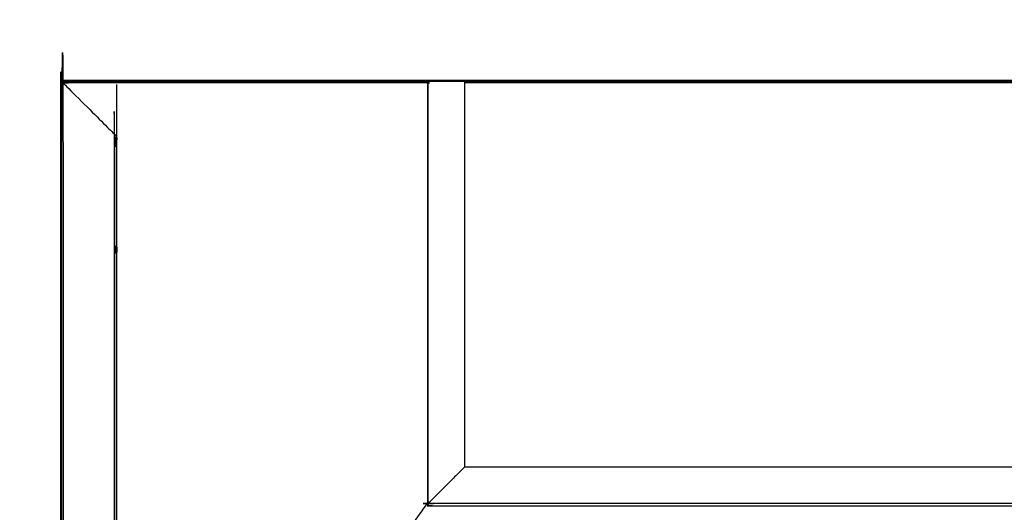
# Model space of a CAD drawing. Units: millimetres. Extents: x -21 to 177, y -1 to 145.
# Drawn here: x -2 to 51, y 119 to 145 of the extents above; entities that cross this region are included whole.
import ezdxf

# ---------------------------------------------------------------- set-up
doc = ezdxf.new("R2010")
doc.units = ezdxf.units.MM
doc.header["$MEASUREMENT"] = 0
doc.layers.add('PROIEZIONI 2D$Visible$Curves', color=7, linetype='Continuous', true_color=0x000000)
doc.layers.add('PROIEZIONI 2D$Visible$SceneSilhouetteCurves', color=7, linetype='Continuous', lineweight=50, true_color=0x000000)

msp = doc.modelspace()

# ---------------------------------------------------------------- linework, layer by layer
at = {"layer": 'PROIEZIONI 2D$Visible$Curves', "color": 18, "lineweight": -3, "true_color": 0x000000}
for points, knots in [([(0.098, 142.059), (0.08, 142.026), (0.062, 141.992), (0.056, 141.939), (0.05, 141.886), (0.081, 141.842), (0.112, 141.798), (0.112, 117.158), (0.112, 92.517), (0.081, 92.473), (0.05, 92.429), (0.056, 92.376), (0.062, 92.323), (0.08, 92.289), (0.098, 92.256), (0.129, 92.287), (0.161, 92.318), (0.201, 92.359), (0.242, 92.399), (1.571, 93.729), (2.9, 95.058), (2.933, 95.09), (2.965, 95.123), (2.987, 95.145), (3.008, 95.166)], [0, 0, 0, 1, 1, 2, 2, 3, 3, 4, 4, 5, 5, 6, 6, 7, 7, 8, 8, 9, 9, 10, 10, 11, 11, 12, 12, 12]), ([(79.99, 142.155), (79.99, 130.755), (79.99, 119.355), (79.984, 119.311), (79.977, 119.267), (79.959, 119.236), (79.94, 119.205), (79.909, 119.186), (79.877, 119.167), (79.834, 119.161), (79.79, 119.155), (63.981, 119.155), (48.172, 119.155), (34.184, 119.155), (20.196, 119.155), (20.152, 119.161), (20.108, 119.167), (20.077, 119.186), (20.046, 119.205), (20.027, 119.236), (20.008, 119.267), (20.002, 119.311), (19.996, 119.355), (19.996, 130.755), (19.996, 142.155)], [8, 8, 8, 9, 9, 10, 10, 11, 11, 12, 12, 13, 13, 14, 14, 15, 15, 16, 16, 17, 17, 18, 18, 19, 19, 20, 20, 20]), ([(3.031, 142.045), (1.695, 142.045), (0.359, 142.045), (0.315, 142.076), (0.271, 142.107), (1.671, 142.107), (3.071, 142.107)], [-1.026911, -1.026911, -1.026911, -1, -1, 0, 0, 0.028154, 0.028154, 0.028154]), ([(0.05, 142.107), (0.056, 142.101), (0.062, 142.095), (0.08, 142.077), (0.098, 142.059), (0.129, 142.028), (0.161, 141.997), (0.201, 141.956), (0.242, 141.916), (1.571, 140.586), (2.9, 139.257), (2.933, 139.225), (2.965, 139.192), (2.987, 139.17), (3.008, 139.149)], [0, 0, 0, 1, 1, 2, 2, 3, 3, 4, 4, 5, 5, 6, 6, 7, 7, 7]), ([(0.271, 142.107), (0.218, 142.101), (0.165, 142.095), (0.132, 142.077), (0.098, 142.059)], [0, 0, 0, 1, 1, 2, 2, 2]), ([(3.008, 139.149), (2.986, 139.114), (2.965, 139.079), (2.957, 139.033), (2.95, 138.986), (2.919, 139.005), (2.888, 139.023), (2.888, 117.158), (2.888, 95.292), (2.919, 95.31), (2.95, 95.329), (2.957, 95.282), (2.965, 95.236), (2.986, 95.201), (3.008, 95.166), (3.024, 95.182), (3.04, 95.197)], [0, 0, 0, 1, 1, 2, 2, 3, 3, 4, 4, 5, 5, 6, 6, 7, 7, 8, 8, 8]), ([(3.029, 95.27), (11.488, 107.212), (19.948, 119.153), (19.966, 119.172), (19.985, 119.19), (19.979, 119.233), (19.973, 119.277), (19.973, 130.616), (19.973, 141.955), (19.978, 141.996), (19.984, 142.037), (19.99, 142.05), (19.996, 142.063)], [0, 0, 0, 1, 1, 2, 2, 3, 3, 4, 4, 5, 5, 5.421373, 5.421373, 5.421373]), ([(19.996, 142.102), (19.99, 142.104), (19.984, 142.105), (19.965, 142.074), (19.945, 142.042), (11.487, 142.042), (3.029, 142.042)], [6.591968, 6.591968, 6.591968, 7, 7, 8, 8, 9, 9, 9]), ([(3.017, 139.14), (3.013, 139.145), (3.008, 139.149), (3.013, 139.151), (3.017, 139.154)], [0.7339744, 0.7339744, 0.7339744, 1, 1, 1.1197423, 1.1197423, 1.1197423]), ([(21.996, 121.155), (21.066, 120.226), (20.137, 119.296), (20.091, 119.251), (20.046, 119.205)], [0, 0, 0, 1, 1, 2, 2, 2]), ([(19.948, 119.153), (19.968, 119.12), (19.988, 119.087), (20.021, 119.066), (20.054, 119.046), (20.099, 119.039), (20.144, 119.031), (49.993, 119.031), (79.841, 119.031), (79.887, 119.039), (79.932, 119.046), (79.965, 119.066), (79.998, 119.087), (80.018, 119.12), (80.038, 119.153)], [0, 0, 0, 1, 1, 2, 2, 3, 3, 4, 4, 5, 5, 6, 6, 7, 7, 7])]:
    msp.add_open_spline(points, degree=2, knots=knots, dxfattribs=at)
at = {"layer": 'PROIEZIONI 2D$Visible$Curves', "color": 18, "true_color": 0x000000}
for points, knots in [([(0.2, 142.157), (49.997, 142.157), (99.794, 142.157), (99.838, 142.151), (99.882, 142.145), (99.913, 142.126), (99.944, 142.107), (99.963, 142.076), (99.981, 142.045), (99.988, 142.001), (99.994, 141.957), (99.994, 117.158), (99.994, 92.358), (99.988, 92.314), (99.981, 92.27), (99.963, 92.239), (99.944, 92.208), (99.913, 92.189), (99.882, 92.17), (99.838, 92.164), (99.794, 92.158), (77.189, 92.158), (54.584, 92.158)], [12, 12, 12, 13, 13, 14, 14, 15, 15, 16, 16, 17, 17, 18, 18, 19, 19, 20, 20, 21, 21, 22, 22, 22.453938, 22.453938, 22.453938]), ([(45.416, 92.158), (22.808, 92.158), (0.2, 92.158), (0.156, 92.164), (0.112, 92.17), (0.081, 92.189), (0.05, 92.208), (0.031, 92.239), (0.013, 92.27), (0.006, 92.314), (0, 92.358), (0, 117.158), (0, 141.957), (0.006, 142.001), (0.013, 142.045), (0.031, 142.076), (0.05, 142.107), (0.081, 142.126), (0.112, 142.145), (0.156, 142.151), (0.2, 142.157)], [22.545999, 22.545999, 22.545999, 23, 23, 24, 24, 25, 25, 26, 26, 27, 27, 28, 28, 29, 29, 30, 30, 31, 31, 32, 32, 32]), ([(99.981, 142.045), (99.963, 142.076), (99.944, 142.107), (99.913, 142.126), (99.882, 142.145), (99.838, 142.151), (99.794, 142.157), (49.997, 142.157), (0.2, 142.157)], [7, 7, 7, 8, 8, 9, 9, 10, 10, 11, 11, 11]), ([(3.017, 139.052), (3.015, 139.048), (3.013, 139.045), (3.006, 139.001), (3, 138.957), (3, 138.917), (3, 138.877)], [20.888, 20.888, 20.888, 21, 21, 22, 22, 22.001835, 22.001835, 22.001835]), ([(3, 138.877), (3.006, 138.921), (3.013, 138.965), (3.015, 138.968), (3.017, 138.972)], [16, 16, 16, 17, 17, 17.112, 17.112, 17.112]), ([(3.017, 133.078), (3.015, 133.081), (3.013, 133.085), (3.006, 133.129), (3, 133.172), (3, 133.172), (3, 133.173)], [13.888, 13.888, 13.888, 14, 14, 15, 15, 15.000078, 15.000078, 15.000078]), ([(3, 132.772), (3.006, 132.816), (3.013, 132.86), (3.015, 132.863), (3.017, 132.867)], [11, 11, 11, 12, 12, 12.113762, 12.113762, 12.113762])]:
    msp.add_open_spline(points, degree=2, knots=knots, dxfattribs=at)
at = {"layer": 'PROIEZIONI 2D$Visible$Curves', "color": 18, "lineweight": -3, "true_color": 0x000000}
for points in [[(3.217, 142.155), (3.173, 142.149), (3.129, 142.142)], [(3.217, 142.155), (11.606, 142.155), (19.995, 142.155)], [(19.996, 142.155), (20.996, 142.155), (21.996, 142.155)], [(21.996, 121.155), (21.996, 131.655), (21.996, 142.155)], [(21.996, 142.155), (49.993, 142.155), (77.99, 142.155)], [(3.017, 141.955), (3.017, 140.503), (3.017, 139.052)], [(3.067, 142.105), (3.048, 142.074), (3.029, 142.042)], [(3.129, 142.142), (3.098, 142.124), (3.067, 142.105)], [(77.99, 142.042), (49.993, 142.042), (21.996, 142.042)], [(3.017, 138.972), (3.017, 136.025), (3.017, 133.078)], [(3, 138.877), (3, 136.025), (3, 133.172)], [(3, 132.772), (3, 117.053), (3, 101.335)], [(3.017, 132.867), (3.017, 117.053), (3.017, 101.24)], [(21.996, 121.155), (35.084, 121.155), (48.172, 121.155)], [(48.172, 121.155), (63.081, 121.155), (77.99, 121.155)]]:
    msp.add_open_spline(points, degree=2, dxfattribs=at)
at = {"layer": 'PROIEZIONI 2D$Visible$Curves', "color": 18, "true_color": 0x000000}
for points in [[(3.017, 139.052), (3.017, 139.012), (3.017, 138.972)], [(3, 133.172), (3, 132.972), (3, 132.772)], [(3.017, 133.078), (3.017, 132.973), (3.017, 132.867)]]:
    msp.add_open_spline(points, degree=2, dxfattribs=at)
at = {"layer": 'PROIEZIONI 2D$Visible$SceneSilhouetteCurves', "color": 18, "true_color": 0x000000}
for points, knots in [([(0.2, 142.157), (49.997, 142.157), (99.794, 142.157), (99.838, 142.151), (99.882, 142.145), (99.913, 142.126), (99.944, 142.107), (99.963, 142.076), (99.981, 142.045), (99.988, 142.001), (99.994, 141.957), (99.994, 117.158), (99.994, 92.358), (99.988, 92.314), (99.981, 92.27), (99.963, 92.239), (99.944, 92.208), (99.913, 92.189), (99.882, 92.17), (99.838, 92.164), (99.794, 92.158), (77.189, 92.158), (54.584, 92.158)], [12, 12, 12, 13, 13, 14, 14, 15, 15, 16, 16, 17, 17, 18, 18, 19, 19, 20, 20, 21, 21, 22, 22, 22.453938, 22.453938, 22.453938]), ([(45.416, 92.158), (22.808, 92.158), (0.2, 92.158), (0.156, 92.164), (0.112, 92.17), (0.081, 92.189), (0.05, 92.208), (0.031, 92.239), (0.013, 92.27), (0.006, 92.314), (0, 92.358), (0, 117.158), (0, 141.957), (0.006, 142.001), (0.013, 142.045), (0.031, 142.076), (0.05, 142.107), (0.081, 142.126), (0.112, 142.145), (0.156, 142.151), (0.2, 142.157)], [22.545999, 22.545999, 22.545999, 23, 23, 24, 24, 25, 25, 26, 26, 27, 27, 28, 28, 29, 29, 30, 30, 31, 31, 32, 32, 32]), ([(99.981, 142.045), (99.963, 142.076), (99.944, 142.107), (99.913, 142.126), (99.882, 142.145), (99.838, 142.151), (99.794, 142.157), (49.997, 142.157), (0.2, 142.157)], [7, 7, 7, 8, 8, 9, 9, 10, 10, 11, 11, 11]), ([(3.017, 139.052), (3.015, 139.048), (3.013, 139.045), (3.006, 139.001), (3, 138.957), (3, 138.917), (3, 138.877)], [20.888, 20.888, 20.888, 21, 21, 22, 22, 22.001835, 22.001835, 22.001835]), ([(3, 138.877), (3.006, 138.921), (3.013, 138.965), (3.015, 138.968), (3.017, 138.972)], [16, 16, 16, 17, 17, 17.112, 17.112, 17.112]), ([(3.017, 133.078), (3.015, 133.081), (3.013, 133.085), (3.006, 133.129), (3, 133.172), (3, 133.172), (3, 133.173)], [13.888, 13.888, 13.888, 14, 14, 15, 15, 15.000078, 15.000078, 15.000078]), ([(3, 132.772), (3.006, 132.816), (3.013, 132.86), (3.015, 132.863), (3.017, 132.867)], [11, 11, 11, 12, 12, 12.113762, 12.113762, 12.113762])]:
    msp.add_open_spline(points, degree=2, knots=knots, dxfattribs=at)
for points in [[(3.017, 139.052), (3.017, 139.012), (3.017, 138.972)], [(3, 133.172), (3, 132.972), (3, 132.772)], [(3.017, 133.078), (3.017, 132.973), (3.017, 132.867)]]:
    msp.add_open_spline(points, degree=2, dxfattribs=at)

doc.saveas('drawing.dxf')
